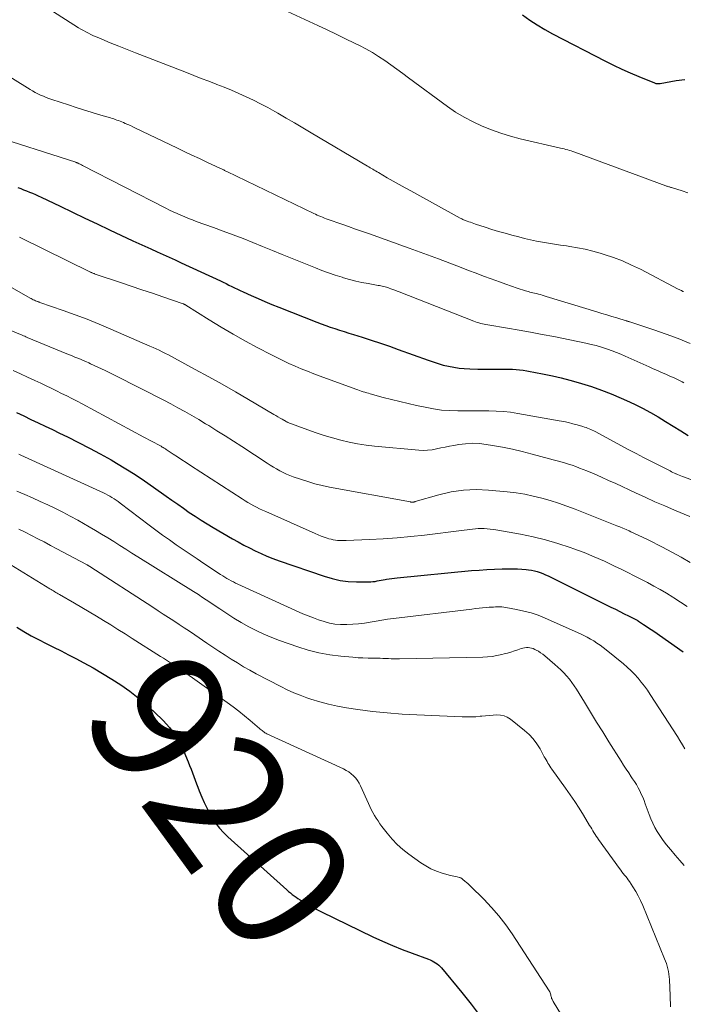
# Model space of a CAD drawing. Units: feet. Extents: x 2049997 to 2055020, y 565000 to 568199.
# Drawn here: x 2051063 to 2051162, y 565878 to 566025 of the extents above; entities that cross this region are included whole.
import ezdxf
from ezdxf.enums import TextEntityAlignment as Align

# ---------------------------------------------------------------- set-up
doc = ezdxf.new("R2010")
doc.units = ezdxf.units.FT
doc.header["$LTSCALE"] = 100
doc.header["$MEASUREMENT"] = 0
for name, color, linetype, lineweight in [('CONTOUR INDEX', 32, 'Continuous', 25), ('CONTOUR INDEX LABEL', 7, 'Continuous', 15), ('CONTOUR INTERMEDIATE', 40, 'Continuous', 15)]:
    doc.layers.add(name, color=color, linetype=linetype, lineweight=lineweight)
doc.styles.add('slant', font='romans.shx', dxfattribs={"oblique": 14.999978})

msp = doc.modelspace()

# ---------------------------------------------------------------- linework, layer by layer
at = {"layer": 'CONTOUR INDEX', "flags": 128}
for points, elevation in [([(2051137.86, 566025.23), (2051138.94, 566024.47), (2051140.04, 566023.74), (2051141.17, 566023.07), (2051142.33, 566022.43), (2051150.21, 566018.35), (2051151.44, 566017.73), (2051152.68, 566017.14), (2051153.93, 566016.59), (2051155.2, 566016.05), (2051157.55, 566015.1), (2051157.65, 566015.07), (2051157.75, 566015.04), (2051157.85, 566015.02), (2051157.96, 566015.01), (2051158.06, 566015), (2051158.16, 566015.01), (2051158.27, 566015.02), (2051158.37, 566015.03), (2051160.77, 566015.47), (2051162.07, 566015.6)], 860), ([(2051062.59, 565999.51), (2051063.03, 565999.34), (2051063.47, 565999.17), (2051063.91, 565998.99), (2051064.35, 565998.82), (2051064.79, 565998.64), (2051065.23, 565998.45), (2051065.66, 565998.26), (2051066.09, 565998.06), (2051068.92, 565996.71), (2051070.76, 565995.84), (2051072.6, 565994.96), (2051074.45, 565994.09), (2051076.29, 565993.22), (2051079.76, 565991.58), (2051080.66, 565991.16), (2051081.56, 565990.74), (2051082.46, 565990.34), (2051083.37, 565989.93), (2051084.28, 565989.53), (2051085.18, 565989.13), (2051086.08, 565988.71), (2051086.98, 565988.3), (2051092.82, 565985.58), (2051093.24, 565985.37), (2051093.67, 565985.17), (2051094.09, 565984.96), (2051094.51, 565984.75), (2051094.93, 565984.54), (2051095.36, 565984.34), (2051095.78, 565984.14), (2051096.21, 565983.94), (2051097.39, 565983.4), (2051098.42, 565982.95), (2051099.44, 565982.51), (2051100.48, 565982.08), (2051101.52, 565981.66), (2051107.17, 565979.44), (2051107.85, 565979.19), (2051108.52, 565978.93), (2051109.2, 565978.7), (2051109.89, 565978.46), (2051110.57, 565978.24), (2051111.26, 565978.02), (2051111.95, 565977.8), (2051112.64, 565977.58), (2051113.96, 565977.17), (2051115.31, 565976.74), (2051116.66, 565976.3), (2051118, 565975.84), (2051119.33, 565975.36), (2051123.77, 565973.75), (2051124.53, 565973.49), (2051125.29, 565973.25), (2051126.05, 565973.04), (2051126.83, 565972.85), (2051127.61, 565972.7), (2051128.39, 565972.57), (2051129.18, 565972.5), (2051129.98, 565972.46), (2051131.21, 565972.42), (2051132.06, 565972.41), (2051132.92, 565972.4), (2051133.78, 565972.4), (2051134.64, 565972.41), (2051135.27, 565972.42), (2051135.81, 565972.42), (2051136.35, 565972.4), (2051136.89, 565972.37), (2051137.42, 565972.32), (2051137.96, 565972.26), (2051138.49, 565972.18), (2051139.02, 565972.09), (2051139.55, 565971.99), (2051141.07, 565971.69), (2051142.35, 565971.41), (2051143.63, 565971.12), (2051144.9, 565970.79), (2051146.16, 565970.43), (2051146.66, 565970.29), (2051148.16, 565969.82), (2051149.64, 565969.3), (2051151.1, 565968.73), (2051152.55, 565968.12), (2051153.38, 565967.75), (2051154.58, 565967.19), (2051155.76, 565966.6), (2051156.92, 565965.98), (2051158.07, 565965.32), (2051159.2, 565964.64), (2051160.32, 565963.94), (2051161.44, 565963.23), (2051162.54, 565962.51)], 880), ([(2051062.42, 565965.96), (2051063.49, 565965.45), (2051064.55, 565964.94), (2051065.62, 565964.43), (2051066.69, 565963.91), (2051067.75, 565963.4), (2051068.82, 565962.89), (2051070, 565962.32), (2051071.65, 565961.5), (2051073.29, 565960.66), (2051074.9, 565959.78), (2051076.5, 565958.88), (2051077.31, 565958.41), (2051078.72, 565957.56), (2051080.11, 565956.69), (2051081.48, 565955.78), (2051082.83, 565954.85), (2051084.71, 565953.5), (2051085.58, 565952.89), (2051086.44, 565952.28), (2051087.3, 565951.68), (2051088.17, 565951.07), (2051089.04, 565950.48), (2051089.93, 565949.9), (2051090.83, 565949.35), (2051091.73, 565948.81), (2051094.61, 565947.14), (2051095.44, 565946.66), (2051096.29, 565946.2), (2051097.14, 565945.76), (2051098, 565945.32), (2051098.87, 565944.92), (2051099.75, 565944.53), (2051100.65, 565944.18), (2051101.55, 565943.85), (2051108.27, 565941.54), (2051109.45, 565941.19), (2051110.65, 565940.93), (2051111.86, 565940.78), (2051113.09, 565940.72), (2051114.94, 565940.7), (2051115.25, 565940.71), (2051115.56, 565940.74), (2051115.87, 565940.78), (2051116.17, 565940.84), (2051116.47, 565940.9), (2051116.78, 565940.96), (2051117.08, 565941.02), (2051117.39, 565941.07), (2051117.57, 565941.1), (2051117.96, 565941.16), (2051118.36, 565941.22), (2051118.76, 565941.27), (2051119.16, 565941.31), (2051130.27, 565942.38), (2051131.41, 565942.47), (2051132.56, 565942.56), (2051133.7, 565942.61), (2051134.84, 565942.65), (2051135.87, 565942.67), (2051136.5, 565942.67), (2051137.13, 565942.66), (2051137.76, 565942.61), (2051138.39, 565942.55), (2051138.76, 565942.5), (2051139.2, 565942.43), (2051139.63, 565942.34), (2051140.05, 565942.23), (2051140.47, 565942.09), (2051140.89, 565941.94), (2051141.3, 565941.77), (2051141.7, 565941.59), (2051142.1, 565941.4), (2051151.05, 565936.94), (2051151.7, 565936.61), (2051152.36, 565936.28), (2051153.01, 565935.95), (2051153.67, 565935.62), (2051154.94, 565934.98), (2051154.96, 565934.97), (2051154.97, 565934.96), (2051154.99, 565934.95), (2051155.01, 565934.94), (2051155.08, 565934.9), (2051155.1, 565934.89), (2051155.12, 565934.88), (2051155.13, 565934.87), (2051155.15, 565934.86), (2051155.89, 565934.37), (2051156.28, 565934.11), (2051156.66, 565933.85), (2051157.05, 565933.59), (2051157.43, 565933.33), (2051161.83, 565930.26)], 900), ([(2051062.44, 565933.95), (2051063.51, 565933.3), (2051064.59, 565932.68), (2051065.69, 565932.09), (2051066.81, 565931.53), (2051067.93, 565930.98), (2051069.05, 565930.42), (2051070.16, 565929.85), (2051071.26, 565929.27), (2051072.44, 565928.65), (2051073.85, 565927.87), (2051075.25, 565927.06), (2051076.62, 565926.21), (2051077.98, 565925.34), (2051079.29, 565924.41), (2051080.57, 565923.43), (2051081.79, 565922.38), (2051082.97, 565921.28), (2051084.27, 565920.01), (2051085.2, 565918.97), (2051086.05, 565917.87), (2051086.76, 565916.67), (2051087.37, 565915.41), (2051088.01, 565913.87), (2051088.22, 565913.33), (2051088.43, 565912.79), (2051088.63, 565912.25), (2051088.83, 565911.7), (2051089.03, 565911.15), (2051089.23, 565910.61), (2051089.44, 565910.07), (2051089.65, 565909.53), (2051090.03, 565908.62), (2051090.39, 565907.8), (2051090.78, 565907), (2051091.2, 565906.21), (2051091.65, 565905.43), (2051092.15, 565904.69), (2051092.69, 565903.99), (2051093.29, 565903.33), (2051093.92, 565902.7), (2051102.7, 565894.8), (2051102.96, 565894.56), (2051103.24, 565894.33), (2051103.52, 565894.11), (2051103.8, 565893.9), (2051104.09, 565893.69), (2051104.38, 565893.49), (2051104.68, 565893.29), (2051104.98, 565893.1), (2051105.52, 565892.78), (2051106.1, 565892.44), (2051106.68, 565892.11), (2051107.28, 565891.8), (2051107.87, 565891.5), (2051115.56, 565887.79), (2051117, 565887.13), (2051118.45, 565886.49), (2051119.92, 565885.89), (2051121.41, 565885.32), (2051123.84, 565884.44), (2051124.11, 565884.33), (2051124.38, 565884.21), (2051124.64, 565884.07), (2051124.9, 565883.92), (2051125.14, 565883.75), (2051125.37, 565883.56), (2051125.58, 565883.36), (2051125.78, 565883.14), (2051128.79, 565879.47), (2051130.18, 565877.73), (2051131.56, 565875.97)], 920)]:
    msp.add_lwpolyline(points, dxfattribs=dict(at, elevation=elevation))
at = {"layer": 'CONTOUR INTERMEDIATE', "flags": 128}
for points, elevation in [([(2051065.96, 566026.93), (2051071.65, 566023.34), (2051072.02, 566023.12), (2051072.38, 566022.9), (2051072.75, 566022.7), (2051073.13, 566022.5), (2051073.51, 566022.32), (2051073.89, 566022.14), (2051074.28, 566021.97), (2051074.67, 566021.8), (2051076.39, 566021.1), (2051077.65, 566020.6), (2051078.91, 566020.09), (2051080.17, 566019.6), (2051081.43, 566019.1), (2051087.73, 566016.65), (2051088.84, 566016.21), (2051089.96, 566015.78), (2051091.07, 566015.35), (2051092.18, 566014.92), (2051092.27, 566014.89), (2051093.38, 566014.45), (2051094.48, 566014), (2051095.58, 566013.52), (2051096.67, 566013.03), (2051097.74, 566012.52), (2051098.81, 566011.99), (2051099.87, 566011.42), (2051100.91, 566010.84), (2051101.35, 566010.59), (2051102.61, 566009.86), (2051103.86, 566009.13), (2051105.11, 566008.4), (2051106.36, 566007.66), (2051114.72, 566002.71), (2051114.92, 566002.58), (2051115.13, 566002.46), (2051115.33, 566002.34), (2051115.54, 566002.22), (2051115.75, 566002.1), (2051115.95, 566001.98), (2051116.16, 566001.86), (2051116.37, 566001.74), (2051117.7, 566000.97), (2051118.58, 566000.47), (2051119.45, 565999.98), (2051120.34, 565999.48), (2051121.22, 565999), (2051128.58, 565994.96), (2051128.71, 565994.89), (2051128.83, 565994.83), (2051128.96, 565994.76), (2051129.08, 565994.71), (2051129.21, 565994.65), (2051129.34, 565994.6), (2051129.47, 565994.55), (2051129.6, 565994.5), (2051129.85, 565994.41), (2051130.1, 565994.32), (2051130.36, 565994.23), (2051130.61, 565994.14), (2051130.87, 565994.05), (2051132.31, 565993.57), (2051133.29, 565993.26), (2051134.27, 565992.96), (2051135.26, 565992.68), (2051136.26, 565992.41), (2051137.29, 565992.14), (2051138.17, 565991.92), (2051139.06, 565991.71), (2051139.95, 565991.53), (2051140.84, 565991.36), (2051141.73, 565991.21), (2051142.63, 565991.06), (2051143.53, 565990.92), (2051144.42, 565990.79), (2051144.92, 565990.71), (2051146.07, 565990.52), (2051147.2, 565990.3), (2051148.33, 565990.02), (2051149.44, 565989.71), (2051150.03, 565989.53), (2051151.42, 565989.06), (2051152.79, 565988.55), (2051154.13, 565987.95), (2051155.45, 565987.31), (2051161.09, 565984.36), (2051161.2, 565984.3), (2051161.32, 565984.24), (2051161.43, 565984.18), (2051161.55, 565984.13), (2051161.61, 565984.1), (2051161.7, 565984.06), (2051161.78, 565984.02), (2051161.87, 565983.99)], 868), ([(2051099.58, 566027.24), (2051107.36, 566023.64), (2051108.73, 566023), (2051110.09, 566022.35), (2051111.45, 566021.7), (2051112.81, 566021.03), (2051113.54, 566020.67), (2051114.51, 566020.16), (2051115.47, 566019.62), (2051116.4, 566019.04), (2051117.31, 566018.43), (2051118.21, 566017.79), (2051119.1, 566017.16), (2051120, 566016.51), (2051120.88, 566015.86), (2051126.65, 566011.61), (2051127.88, 566010.76), (2051129.15, 566009.98), (2051130.48, 566009.28), (2051131.83, 566008.64), (2051133.23, 566008.09), (2051134.64, 566007.59), (2051136.07, 566007.16), (2051137.52, 566006.78), (2051143.51, 566005.39), (2051143.78, 566005.33), (2051144.05, 566005.26), (2051144.32, 566005.19), (2051144.59, 566005.12), (2051144.85, 566005.04), (2051145.12, 566004.96), (2051145.38, 566004.87), (2051145.65, 566004.77), (2051159.25, 565999.77), (2051159.35, 565999.73), (2051159.45, 565999.69), (2051159.55, 565999.66), (2051159.65, 565999.62), (2051159.76, 565999.59), (2051159.86, 565999.55), (2051159.96, 565999.52), (2051160.07, 565999.49), (2051161.64, 565999), (2051162.53, 565998.73)], 864), ([(2051053.45, 566020.94), (2051064.42, 566014.13), (2051064.8, 566013.91), (2051065.19, 566013.69), (2051065.59, 566013.49), (2051066, 566013.29), (2051066.41, 566013.12), (2051066.83, 566012.95), (2051067.25, 566012.79), (2051067.68, 566012.65), (2051070.17, 566011.83), (2051071.29, 566011.46), (2051072.41, 566011.11), (2051073.53, 566010.76), (2051074.65, 566010.41), (2051076.41, 566009.88), (2051076.65, 566009.81), (2051076.9, 566009.73), (2051077.14, 566009.65), (2051077.39, 566009.57), (2051077.63, 566009.48), (2051077.87, 566009.39), (2051078.11, 566009.29), (2051078.34, 566009.19), (2051078.63, 566009.07), (2051079.01, 566008.9), (2051079.38, 566008.73), (2051079.76, 566008.56), (2051080.13, 566008.38), (2051086.29, 566005.43), (2051087.42, 566004.89), (2051088.55, 566004.35), (2051089.68, 566003.82), (2051090.81, 566003.28), (2051092.84, 566002.33), (2051092.96, 566002.28), (2051093.07, 566002.22), (2051093.18, 566002.17), (2051093.3, 566002.12), (2051093.41, 566002.06), (2051093.52, 566002.01), (2051093.64, 566001.96), (2051093.75, 566001.9), (2051106.72, 565995.65), (2051106.98, 565995.52), (2051107.25, 565995.4), (2051107.51, 565995.29), (2051107.78, 565995.17), (2051108.05, 565995.06), (2051108.31, 565994.96), (2051108.59, 565994.86), (2051108.86, 565994.76), (2051110.9, 565994.05), (2051111.93, 565993.69), (2051112.96, 565993.32), (2051114, 565992.96), (2051115.03, 565992.6), (2051116.26, 565992.16), (2051116.68, 565992.01), (2051117.1, 565991.87), (2051117.51, 565991.72), (2051117.93, 565991.56), (2051118.34, 565991.41), (2051118.75, 565991.26), (2051119.17, 565991.11), (2051119.58, 565990.96), (2051120.94, 565990.46), (2051122.04, 565990.06), (2051123.13, 565989.66), (2051124.22, 565989.26), (2051125.31, 565988.85), (2051128.71, 565987.56), (2051129.82, 565987.15), (2051130.93, 565986.73), (2051132.05, 565986.31), (2051133.16, 565985.9), (2051133.74, 565985.68), (2051134.56, 565985.38), (2051135.39, 565985.09), (2051136.23, 565984.8), (2051137.06, 565984.52), (2051138.29, 565984.11), (2051138.51, 565984.04), (2051138.74, 565983.98), (2051138.96, 565983.92), (2051139.19, 565983.86), (2051139.42, 565983.8), (2051139.65, 565983.75), (2051139.88, 565983.69), (2051140.1, 565983.63), (2051140.23, 565983.6), (2051140.52, 565983.53), (2051140.81, 565983.45), (2051141.1, 565983.37), (2051141.38, 565983.28), (2051148.92, 565980.97), (2051149.67, 565980.74), (2051150.43, 565980.51), (2051151.19, 565980.28), (2051151.94, 565980.05), (2051153.32, 565979.63), (2051153.39, 565979.61), (2051153.46, 565979.59), (2051153.52, 565979.57), (2051153.59, 565979.55), (2051153.66, 565979.53), (2051153.72, 565979.51), (2051153.79, 565979.49), (2051153.86, 565979.47), (2051157.42, 565978.29), (2051159.26, 565977.65), (2051161.08, 565976.97), (2051162.88, 565976.23)], 872), ([(2051058.11, 566007.46), (2051071.23, 566003.28), (2051071.27, 566003.26), (2051071.32, 566003.25), (2051071.37, 566003.23), (2051071.42, 566003.21), (2051071.47, 566003.19), (2051071.52, 566003.17), (2051071.56, 566003.15), (2051071.61, 566003.13), (2051071.76, 566003.05), (2051071.88, 566002.99), (2051072, 566002.93), (2051072.12, 566002.87), (2051072.24, 566002.81), (2051084.68, 565996.41), (2051085.24, 565996.13), (2051085.79, 565995.87), (2051086.36, 565995.61), (2051086.92, 565995.36), (2051087.49, 565995.12), (2051088.07, 565994.89), (2051088.64, 565994.67), (2051089.22, 565994.46), (2051091.76, 565993.56), (2051093.24, 565993.02), (2051094.72, 565992.47), (2051096.19, 565991.9), (2051097.65, 565991.31), (2051099.11, 565990.72), (2051100.58, 565990.12), (2051102.04, 565989.53), (2051103.5, 565988.93), (2051106.97, 565987.52), (2051107.95, 565987.14), (2051108.94, 565986.77), (2051109.94, 565986.44), (2051110.95, 565986.12), (2051111.15, 565986.06), (2051112.07, 565985.8), (2051112.99, 565985.56), (2051113.92, 565985.36), (2051114.86, 565985.18), (2051116.32, 565984.92), (2051116.53, 565984.89), (2051116.74, 565984.85), (2051116.95, 565984.8), (2051117.15, 565984.76), (2051117.36, 565984.71), (2051117.57, 565984.65), (2051117.77, 565984.58), (2051117.97, 565984.51), (2051118.21, 565984.42), (2051118.52, 565984.3), (2051118.84, 565984.18), (2051119.16, 565984.05), (2051119.47, 565983.93), (2051130.59, 565979.56), (2051130.84, 565979.47), (2051131.1, 565979.38), (2051131.36, 565979.31), (2051131.62, 565979.24), (2051131.88, 565979.18), (2051132.14, 565979.12), (2051132.41, 565979.07), (2051132.68, 565979.02), (2051135.61, 565978.54), (2051137.34, 565978.24), (2051139.06, 565977.94), (2051140.79, 565977.61), (2051142.51, 565977.27), (2051147.3, 565976.29), (2051148.08, 565976.12), (2051148.85, 565975.93), (2051149.62, 565975.7), (2051150.38, 565975.46), (2051150.55, 565975.4), (2051151.21, 565975.16), (2051151.87, 565974.91), (2051152.53, 565974.64), (2051153.18, 565974.36), (2051156.72, 565972.76), (2051157.34, 565972.48), (2051157.97, 565972.2), (2051158.59, 565971.93), (2051159.22, 565971.67), (2051159.84, 565971.39), (2051160.46, 565971.11), (2051161.07, 565970.81), (2051161.68, 565970.51), (2051161.93, 565970.38)], 876), ([(2051062.85, 565992.08), (2051063.05, 565991.98), (2051073.43, 565986.89), (2051073.45, 565986.88), (2051073.47, 565986.87), (2051073.49, 565986.86), (2051073.51, 565986.85), (2051073.6, 565986.81), (2051073.62, 565986.81), (2051073.64, 565986.8), (2051073.67, 565986.79), (2051073.69, 565986.78), (2051073.81, 565986.73), (2051073.89, 565986.7), (2051073.98, 565986.67), (2051074.06, 565986.64), (2051074.15, 565986.61), (2051077.93, 565985.33), (2051079.51, 565984.8), (2051081.08, 565984.27), (2051082.66, 565983.73), (2051084.23, 565983.2), (2051087.28, 565982.16), (2051087.33, 565982.14), (2051087.38, 565982.12), (2051087.42, 565982.1), (2051087.47, 565982.08), (2051087.52, 565982.05), (2051087.56, 565982.03), (2051087.61, 565982), (2051087.65, 565981.97), (2051091.11, 565979.78), (2051092.9, 565978.69), (2051094.7, 565977.62), (2051096.53, 565976.6), (2051098.38, 565975.61), (2051100.31, 565974.61), (2051101.21, 565974.16), (2051102.11, 565973.71), (2051103.02, 565973.29), (2051103.94, 565972.88), (2051104.87, 565972.48), (2051105.8, 565972.1), (2051106.73, 565971.73), (2051107.67, 565971.38), (2051113.02, 565969.42), (2051113.28, 565969.32), (2051113.55, 565969.23), (2051113.82, 565969.14), (2051114.08, 565969.06), (2051114.35, 565968.98), (2051114.62, 565968.9), (2051114.89, 565968.82), (2051115.16, 565968.75), (2051117.09, 565968.22), (2051118.33, 565967.89), (2051119.57, 565967.58), (2051120.81, 565967.29), (2051122.06, 565967.01), (2051123.36, 565966.73), (2051124.57, 565966.5), (2051125.77, 565966.33), (2051126.99, 565966.24), (2051128.21, 565966.19), (2051128.49, 565966.19), (2051129.58, 565966.19), (2051130.67, 565966.19), (2051131.75, 565966.19), (2051132.84, 565966.2), (2051133.92, 565966.18), (2051135, 565966.12), (2051136.07, 565966), (2051137.15, 565965.83), (2051143.34, 565964.73), (2051144.02, 565964.6), (2051144.69, 565964.45), (2051145.35, 565964.29), (2051146.02, 565964.11), (2051146.86, 565963.86), (2051147.1, 565963.79), (2051147.33, 565963.71), (2051147.56, 565963.62), (2051147.79, 565963.53), (2051148.02, 565963.43), (2051148.25, 565963.33), (2051148.47, 565963.22), (2051148.69, 565963.11), (2051153.72, 565960.41), (2051154.81, 565959.83), (2051155.9, 565959.26), (2051156.99, 565958.7), (2051158.08, 565958.14), (2051159.85, 565957.24), (2051160.07, 565957.13), (2051160.28, 565957.03), (2051160.5, 565956.93), (2051160.72, 565956.83), (2051160.75, 565956.82), (2051160.98, 565956.71), (2051161.22, 565956.62), (2051161.46, 565956.52), (2051161.7, 565956.43), (2051164.72, 565955.3)], 884), ([(2051055.66, 565988.01), (2051064.45, 565983.02), (2051064.6, 565982.94), (2051064.76, 565982.86), (2051064.91, 565982.78), (2051065.07, 565982.7), (2051065.23, 565982.63), (2051065.31, 565982.59), (2051065.39, 565982.56), (2051065.47, 565982.53), (2051065.55, 565982.5), (2051065.63, 565982.47), (2051065.72, 565982.44), (2051065.8, 565982.41), (2051065.88, 565982.38), (2051069.34, 565981.19), (2051071.15, 565980.54), (2051072.94, 565979.86), (2051074.72, 565979.15), (2051076.49, 565978.4), (2051082.29, 565975.87), (2051082.76, 565975.66), (2051083.23, 565975.45), (2051083.69, 565975.23), (2051084.15, 565975.01), (2051084.6, 565974.78), (2051085.06, 565974.54), (2051085.51, 565974.31), (2051085.96, 565974.07), (2051089.07, 565972.38), (2051091.07, 565971.28), (2051093.06, 565970.17), (2051095.04, 565969.04), (2051097.01, 565967.89), (2051100.77, 565965.68), (2051101.08, 565965.5), (2051101.39, 565965.31), (2051101.71, 565965.13), (2051102.02, 565964.95), (2051102.6, 565964.61), (2051102.62, 565964.6), (2051102.64, 565964.59), (2051102.67, 565964.58), (2051102.69, 565964.57), (2051102.78, 565964.53), (2051102.8, 565964.52), (2051102.82, 565964.51), (2051102.84, 565964.5), (2051102.87, 565964.49), (2051105.87, 565963.37), (2051107.08, 565962.94), (2051108.29, 565962.54), (2051109.52, 565962.17), (2051110.75, 565961.83), (2051112, 565961.53), (2051113.25, 565961.28), (2051114.52, 565961.09), (2051115.79, 565960.95), (2051122.39, 565960.34), (2051123.05, 565960.31), (2051123.71, 565960.33), (2051124.37, 565960.41), (2051125.02, 565960.52), (2051125.67, 565960.67), (2051126.32, 565960.81), (2051126.98, 565960.94), (2051127.63, 565961.06), (2051128.36, 565961.19), (2051129.38, 565961.31), (2051130.4, 565961.37), (2051131.42, 565961.32), (2051132.44, 565961.2), (2051133.38, 565961.04), (2051134.87, 565960.77), (2051136.35, 565960.47), (2051137.83, 565960.13), (2051139.29, 565959.76), (2051141.87, 565959.07), (2051142.44, 565958.91), (2051143.01, 565958.76), (2051143.58, 565958.6), (2051144.14, 565958.44), (2051144.71, 565958.27), (2051145.27, 565958.09), (2051145.82, 565957.89), (2051146.37, 565957.68), (2051147.46, 565957.24), (2051148.54, 565956.79), (2051149.62, 565956.32), (2051150.69, 565955.84), (2051151.76, 565955.35), (2051154.68, 565953.98), (2051156.13, 565953.31), (2051157.59, 565952.65), (2051159.06, 565952.02), (2051160.54, 565951.4), (2051162.81, 565950.47)], 888), ([(2051049.9, 565982.95), (2051063.23, 565977.48), (2051063.43, 565977.4), (2051063.63, 565977.32), (2051063.82, 565977.23), (2051064.02, 565977.15), (2051069.89, 565974.73), (2051070.3, 565974.57), (2051070.71, 565974.4), (2051071.12, 565974.23), (2051071.54, 565974.06), (2051071.95, 565973.89), (2051072.36, 565973.72), (2051072.76, 565973.54), (2051073.17, 565973.37), (2051073.45, 565973.24), (2051074, 565972.99), (2051074.54, 565972.74), (2051075.08, 565972.48), (2051075.61, 565972.21), (2051082.24, 565968.87), (2051083.3, 565968.33), (2051084.36, 565967.78), (2051085.42, 565967.23), (2051086.47, 565966.66), (2051087.51, 565966.09), (2051088.55, 565965.51), (2051089.58, 565964.9), (2051090.6, 565964.29), (2051091.06, 565964.01), (2051092.3, 565963.25), (2051093.54, 565962.47), (2051094.77, 565961.69), (2051096, 565960.9), (2051099.78, 565958.42), (2051100.25, 565958.13), (2051100.72, 565957.83), (2051101.19, 565957.55), (2051101.67, 565957.28), (2051102.16, 565957.02), (2051102.65, 565956.78), (2051103.16, 565956.57), (2051103.67, 565956.37), (2051104.76, 565956), (2051105.83, 565955.65), (2051106.91, 565955.34), (2051108, 565955.08), (2051109.1, 565954.85), (2051121.15, 565952.62), (2051121.22, 565952.61), (2051121.28, 565952.6), (2051121.35, 565952.6), (2051121.42, 565952.59), (2051121.44, 565952.59), (2051121.5, 565952.59), (2051121.55, 565952.59), (2051121.6, 565952.6), (2051121.66, 565952.61), (2051121.71, 565952.63), (2051121.76, 565952.64), (2051121.81, 565952.66), (2051121.86, 565952.67), (2051125.4, 565953.7), (2051127.23, 565954.12), (2051129.07, 565954.4), (2051130.93, 565954.47), (2051132.81, 565954.39), (2051135.59, 565954.12), (2051136.89, 565953.96), (2051138.18, 565953.76), (2051139.46, 565953.5), (2051140.73, 565953.18), (2051141.99, 565952.82), (2051143.24, 565952.43), (2051144.48, 565952), (2051145.7, 565951.54), (2051151.91, 565949.08), (2051152.37, 565948.9), (2051152.84, 565948.7), (2051153.3, 565948.5), (2051153.75, 565948.3), (2051154.01, 565948.18), (2051154.34, 565948.03), (2051154.66, 565947.88), (2051154.99, 565947.74), (2051155.32, 565947.59), (2051155.64, 565947.44), (2051155.96, 565947.29), (2051156.28, 565947.13), (2051156.6, 565946.97), (2051158.75, 565945.86), (2051160.13, 565945.13), (2051161.5, 565944.37), (2051162.85, 565943.58)], 892), ([(2051061.91, 565972.22), (2051062.98, 565971.73), (2051064.05, 565971.24), (2051065.12, 565970.74), (2051066.03, 565970.31), (2051066.81, 565969.94), (2051067.59, 565969.57), (2051068.36, 565969.19), (2051069.14, 565968.81), (2051069.91, 565968.43), (2051070.68, 565968.04), (2051071.45, 565967.64), (2051072.21, 565967.23), (2051081.41, 565962.28), (2051081.79, 565962.08), (2051082.16, 565961.87), (2051082.54, 565961.67), (2051082.92, 565961.47), (2051083.49, 565961.17), (2051083.58, 565961.12), (2051083.68, 565961.07), (2051083.77, 565961.02), (2051083.87, 565960.97), (2051083.96, 565960.92), (2051084.06, 565960.86), (2051084.15, 565960.81), (2051084.24, 565960.75), (2051084.28, 565960.73), (2051084.4, 565960.66), (2051084.51, 565960.59), (2051084.62, 565960.52), (2051084.73, 565960.44), (2051085.79, 565959.75), (2051086.42, 565959.33), (2051087.06, 565958.91), (2051087.7, 565958.49), (2051088.34, 565958.08), (2051096.07, 565953.08), (2051096.49, 565952.81), (2051096.91, 565952.55), (2051097.34, 565952.3), (2051097.77, 565952.06), (2051098.21, 565951.83), (2051098.66, 565951.6), (2051099.1, 565951.39), (2051099.56, 565951.18), (2051106.94, 565947.9), (2051107.38, 565947.71), (2051107.82, 565947.54), (2051108.27, 565947.38), (2051108.71, 565947.23), (2051109, 565947.14), (2051109.31, 565947.05), (2051109.63, 565946.97), (2051109.95, 565946.92), (2051110.27, 565946.89), (2051110.59, 565946.87), (2051110.92, 565946.85), (2051111.24, 565946.85), (2051111.57, 565946.86), (2051115.04, 565947.01), (2051117.09, 565947.12), (2051119.15, 565947.26), (2051121.2, 565947.46), (2051123.24, 565947.68), (2051128.75, 565948.36), (2051129.16, 565948.42), (2051129.58, 565948.47), (2051130, 565948.52), (2051130.42, 565948.57), (2051130.83, 565948.61), (2051131.25, 565948.64), (2051131.67, 565948.65), (2051132.09, 565948.64), (2051132.14, 565948.64), (2051132.58, 565948.62), (2051133.02, 565948.58), (2051133.46, 565948.52), (2051133.9, 565948.45), (2051137.55, 565947.81), (2051139.43, 565947.42), (2051141.3, 565946.98), (2051143.14, 565946.43), (2051144.97, 565945.83), (2051145.49, 565945.64), (2051147.03, 565945.06), (2051148.56, 565944.44), (2051150.07, 565943.77), (2051151.57, 565943.07), (2051152.57, 565942.58), (2051153.55, 565942.1), (2051154.53, 565941.61), (2051155.5, 565941.11), (2051156.47, 565940.6), (2051157.43, 565940.08), (2051158.38, 565939.55), (2051159.33, 565939), (2051160.26, 565938.43), (2051160.43, 565938.33), (2051161.43, 565937.68), (2051162.41, 565937.01)], 896), ([(2051062.75, 565959.76), (2051063.05, 565959.62), (2051075.36, 565953.96), (2051075.69, 565953.81), (2051076.01, 565953.64), (2051076.33, 565953.47), (2051076.64, 565953.28), (2051076.95, 565953.09), (2051077.25, 565952.89), (2051077.55, 565952.68), (2051077.84, 565952.46), (2051082.18, 565949.17), (2051083.18, 565948.42), (2051084.18, 565947.69), (2051085.2, 565946.96), (2051086.23, 565946.25), (2051087.26, 565945.55), (2051088.29, 565944.85), (2051089.33, 565944.16), (2051090.36, 565943.46), (2051092.84, 565941.82), (2051093.15, 565941.61), (2051093.46, 565941.42), (2051093.78, 565941.23), (2051094.09, 565941.04), (2051094.41, 565940.86), (2051094.74, 565940.69), (2051095.06, 565940.52), (2051095.4, 565940.37), (2051105.11, 565935.96), (2051105.89, 565935.63), (2051106.67, 565935.32), (2051107.46, 565935.04), (2051108.26, 565934.78), (2051109.07, 565934.57), (2051109.88, 565934.42), (2051110.71, 565934.35), (2051111.55, 565934.34), (2051111.68, 565934.34), (2051112.55, 565934.39), (2051113.42, 565934.46), (2051114.29, 565934.57), (2051115.16, 565934.71), (2051116.02, 565934.86), (2051116.88, 565934.99), (2051117.75, 565935.12), (2051118.62, 565935.23), (2051130.29, 565936.65), (2051130.83, 565936.71), (2051131.37, 565936.77), (2051131.9, 565936.82), (2051132.44, 565936.87), (2051132.89, 565936.91), (2051133.2, 565936.93), (2051133.52, 565936.95), (2051133.83, 565936.96), (2051134.14, 565936.97), (2051134.46, 565936.97), (2051134.77, 565936.96), (2051135.08, 565936.92), (2051135.39, 565936.88), (2051136.97, 565936.6), (2051138.06, 565936.36), (2051139.14, 565936.08), (2051140.19, 565935.72), (2051141.22, 565935.3), (2051146.52, 565932.95), (2051147.02, 565932.71), (2051147.52, 565932.46), (2051148.01, 565932.18), (2051148.49, 565931.89), (2051148.96, 565931.58), (2051149.42, 565931.26), (2051149.87, 565930.93), (2051150.31, 565930.58), (2051152.9, 565928.48), (2051153.48, 565927.98), (2051154.04, 565927.46), (2051154.57, 565926.92), (2051155.08, 565926.35), (2051155.56, 565925.76), (2051156.03, 565925.16), (2051156.47, 565924.54), (2051156.9, 565923.91), (2051160.95, 565917.67), (2051161.33, 565917.05), (2051161.71, 565916.43), (2051162.06, 565915.8)], 904), ([(2051062.48, 565954.25), (2051063.63, 565953.74), (2051064.78, 565953.23), (2051065.92, 565952.71), (2051067.06, 565952.19), (2051068.2, 565951.64), (2051069.32, 565951.08), (2051070.43, 565950.49), (2051071.53, 565949.89), (2051073.25, 565948.91), (2051074.17, 565948.38), (2051075.09, 565947.83), (2051076, 565947.27), (2051076.9, 565946.7), (2051077.8, 565946.13), (2051078.7, 565945.56), (2051079.6, 565944.99), (2051080.51, 565944.42), (2051088.81, 565939.25), (2051089.05, 565939.1), (2051089.29, 565938.95), (2051089.52, 565938.8), (2051089.75, 565938.65), (2051089.99, 565938.49), (2051090.22, 565938.33), (2051090.45, 565938.18), (2051090.68, 565938.02), (2051092.7, 565936.66), (2051093.76, 565935.97), (2051094.83, 565935.29), (2051095.92, 565934.65), (2051097.03, 565934.02), (2051098.15, 565933.44), (2051099.29, 565932.89), (2051100.46, 565932.4), (2051101.64, 565931.95), (2051104.34, 565931), (2051105.92, 565930.51), (2051107.51, 565930.1), (2051109.13, 565929.82), (2051110.77, 565929.61), (2051112.58, 565929.46), (2051113.33, 565929.4), (2051114.07, 565929.36), (2051114.82, 565929.33), (2051115.56, 565929.32), (2051116.23, 565929.31), (2051116.64, 565929.31), (2051117.05, 565929.3), (2051117.46, 565929.28), (2051117.87, 565929.26), (2051118.28, 565929.24), (2051118.69, 565929.23), (2051119.1, 565929.23), (2051119.51, 565929.23), (2051131.92, 565929.49), (2051132.63, 565929.52), (2051133.34, 565929.6), (2051134.05, 565929.71), (2051134.75, 565929.87), (2051135.1, 565929.95), (2051135.61, 565930.09), (2051136.13, 565930.24), (2051136.64, 565930.4), (2051137.15, 565930.58), (2051137.66, 565930.76), (2051137.92, 565930.83), (2051138.17, 565930.88), (2051138.43, 565930.91), (2051138.69, 565930.91), (2051138.95, 565930.88), (2051139.21, 565930.83), (2051139.45, 565930.75), (2051139.69, 565930.64), (2051139.9, 565930.53), (2051140.23, 565930.35), (2051140.56, 565930.14), (2051140.87, 565929.92), (2051141.17, 565929.68), (2051142.66, 565928.4), (2051143.13, 565927.99), (2051143.58, 565927.57), (2051144.02, 565927.13), (2051144.44, 565926.68), (2051144.84, 565926.21), (2051145.23, 565925.72), (2051145.58, 565925.22), (2051145.92, 565924.7), (2051147.08, 565922.78), (2051147.99, 565921.3), (2051148.9, 565919.81), (2051149.82, 565918.33), (2051150.74, 565916.85), (2051152.55, 565913.95), (2051152.92, 565913.37), (2051153.3, 565912.78), (2051153.69, 565912.21), (2051154.08, 565911.63), (2051154.27, 565911.36), (2051154.56, 565910.92), (2051154.84, 565910.47), (2051155.1, 565910.01), (2051155.34, 565909.54), (2051155.56, 565909.07), (2051155.78, 565908.58), (2051155.98, 565908.09), (2051156.17, 565907.6), (2051156.74, 565906), (2051157, 565905.35), (2051157.28, 565904.71), (2051157.6, 565904.09), (2051157.95, 565903.48), (2051158.33, 565902.89), (2051158.72, 565902.31), (2051159.15, 565901.75), (2051159.58, 565901.21), (2051159.99, 565900.73), (2051160.64, 565899.95), (2051161.3, 565899.17), (2051161.95, 565898.39)], 908), ([(2051062.74, 565948.58), (2051063.69, 565948.11), (2051064.64, 565947.63), (2051065.58, 565947.14), (2051066.52, 565946.65), (2051067.46, 565946.15), (2051068.4, 565945.65), (2051072.86, 565943.28), (2051072.92, 565943.25), (2051072.98, 565943.21), (2051073.04, 565943.18), (2051073.1, 565943.15), (2051073.15, 565943.11), (2051073.21, 565943.08), (2051073.27, 565943.04), (2051073.32, 565943.01), (2051082.74, 565936.92), (2051083.52, 565936.41), (2051084.3, 565935.9), (2051085.09, 565935.39), (2051085.87, 565934.88), (2051086.65, 565934.37), (2051087.43, 565933.85), (2051088.21, 565933.34), (2051088.98, 565932.81), (2051090.8, 565931.59), (2051091.7, 565930.99), (2051092.6, 565930.39), (2051093.51, 565929.79), (2051094.42, 565929.2), (2051095.34, 565928.62), (2051096.27, 565928.06), (2051097.21, 565927.53), (2051098.16, 565927.01), (2051101.84, 565925.09), (2051102.78, 565924.62), (2051103.74, 565924.18), (2051104.72, 565923.79), (2051105.72, 565923.42), (2051106.31, 565923.22), (2051107.62, 565922.81), (2051108.94, 565922.45), (2051110.28, 565922.17), (2051111.63, 565921.93), (2051113.29, 565921.69), (2051115.49, 565921.4), (2051117.68, 565921.16), (2051119.89, 565920.98), (2051122.09, 565920.86), (2051128.85, 565920.57), (2051129.53, 565920.56), (2051130.21, 565920.57), (2051130.88, 565920.6), (2051131.56, 565920.66), (2051131.79, 565920.69), (2051132.35, 565920.74), (2051132.91, 565920.8), (2051133.48, 565920.84), (2051134.04, 565920.88), (2051134.58, 565920.85), (2051135.1, 565920.75), (2051135.59, 565920.54), (2051136.05, 565920.25), (2051138.17, 565918.56), (2051138.85, 565917.95), (2051139.47, 565917.29), (2051140.01, 565916.56), (2051140.49, 565915.79), (2051141.11, 565914.64), (2051141.24, 565914.41), (2051141.38, 565914.17), (2051141.52, 565913.93), (2051141.65, 565913.69), (2051141.8, 565913.46), (2051141.94, 565913.23), (2051142.1, 565913), (2051142.25, 565912.78), (2051144.29, 565909.96), (2051144.98, 565908.97), (2051145.66, 565907.97), (2051146.31, 565906.96), (2051146.94, 565905.93), (2051147.87, 565904.4), (2051148.03, 565904.13), (2051148.19, 565903.86), (2051148.35, 565903.59), (2051148.51, 565903.32), (2051148.68, 565903.05), (2051148.84, 565902.79), (2051149.02, 565902.53), (2051149.2, 565902.27), (2051152.32, 565897.95), (2051152.5, 565897.71), (2051152.69, 565897.47), (2051152.87, 565897.23), (2051153.06, 565896.99), (2051153.25, 565896.76), (2051153.44, 565896.52), (2051153.61, 565896.27), (2051153.79, 565896.02), (2051154.32, 565895.22), (2051154.74, 565894.56), (2051155.12, 565893.88), (2051155.47, 565893.18), (2051155.79, 565892.47), (2051159.04, 565884.51), (2051159.18, 565884.15), (2051159.31, 565883.78), (2051159.42, 565883.41), (2051159.52, 565883.03), (2051159.53, 565883), (2051159.61, 565882.6), (2051159.68, 565882.2), (2051159.72, 565881.8), (2051159.75, 565881.4), (2051159.87, 565878.97), (2051159.94, 565877.35)], 912), ([(2051058.26, 565945.21), (2051067.39, 565939.67), (2051067.57, 565939.56), (2051067.74, 565939.45), (2051067.92, 565939.35), (2051068.1, 565939.24), (2051068.28, 565939.14), (2051068.46, 565939.03), (2051068.63, 565938.93), (2051068.81, 565938.83), (2051071.06, 565937.53), (2051072.15, 565936.89), (2051073.23, 565936.25), (2051074.31, 565935.6), (2051075.39, 565934.94), (2051076.46, 565934.28), (2051077.53, 565933.61), (2051078.6, 565932.94), (2051079.67, 565932.27), (2051083.89, 565929.6), (2051084.34, 565929.31), (2051084.79, 565929.02), (2051085.24, 565928.73), (2051085.68, 565928.44), (2051086.13, 565928.14), (2051086.57, 565927.84), (2051087.01, 565927.54), (2051087.45, 565927.23), (2051093.84, 565922.7), (2051094.72, 565922.07), (2051095.58, 565921.41), (2051096.42, 565920.74), (2051097.25, 565920.04), (2051098.63, 565918.85), (2051098.76, 565918.74), (2051098.9, 565918.63), (2051099.03, 565918.52), (2051099.16, 565918.42), (2051099.3, 565918.32), (2051099.44, 565918.22), (2051099.59, 565918.14), (2051099.74, 565918.06), (2051111.17, 565912.81), (2051111.57, 565912.6), (2051111.96, 565912.37), (2051112.33, 565912.09), (2051112.68, 565911.79), (2051112.99, 565911.45), (2051113.27, 565911.1), (2051113.51, 565910.71), (2051113.72, 565910.3), (2051114.88, 565907.65), (2051115.09, 565907.2), (2051115.3, 565906.76), (2051115.54, 565906.32), (2051115.78, 565905.89), (2051116.04, 565905.47), (2051116.31, 565905.06), (2051116.59, 565904.65), (2051116.88, 565904.25), (2051117.67, 565903.23), (2051118.4, 565902.36), (2051119.17, 565901.54), (2051120.02, 565900.79), (2051120.91, 565900.09), (2051122.68, 565898.83), (2051123.43, 565898.35), (2051124.21, 565897.92), (2051125.03, 565897.58), (2051125.88, 565897.29), (2051127.13, 565896.94), (2051127.37, 565896.87), (2051127.61, 565896.81), (2051127.86, 565896.75), (2051128.11, 565896.7), (2051128.46, 565896.62), (2051128.53, 565896.6), (2051128.6, 565896.58), (2051128.66, 565896.55), (2051128.73, 565896.52), (2051128.79, 565896.48), (2051128.85, 565896.44), (2051128.9, 565896.4), (2051128.96, 565896.35), (2051129.28, 565896.09), (2051129.49, 565895.9), (2051129.7, 565895.72), (2051129.9, 565895.53), (2051130.1, 565895.34), (2051132.1, 565893.38), (2051133.25, 565892.17), (2051134.35, 565890.91), (2051135.36, 565889.59), (2051136.32, 565888.22), (2051141.84, 565879.71), (2051141.92, 565879.58), (2051141.98, 565879.44), (2051142.02, 565879.3), (2051142.06, 565879.15), (2051142.06, 565879.12), (2051142.09, 565878.99), (2051142.12, 565878.86), (2051142.16, 565878.73), (2051142.2, 565878.6), (2051142.26, 565878.48), (2051142.31, 565878.36), (2051142.38, 565878.24), (2051142.44, 565878.13), (2051146.94, 565870.74)], 916)]:
    msp.add_lwpolyline(points, dxfattribs=dict(at, elevation=elevation))

# ---------------------------------------------------------------- texts
at = {"layer": 'CONTOUR INDEX LABEL', "style": 'slant', "oblique": 15}
msp.add_text('920', height=20, rotation=306.1604, dxfattribs=at).set_placement((2051092.91, 565907.94, 920), align=Align.MIDDLE_CENTER)

doc.saveas('drawing.dxf')
